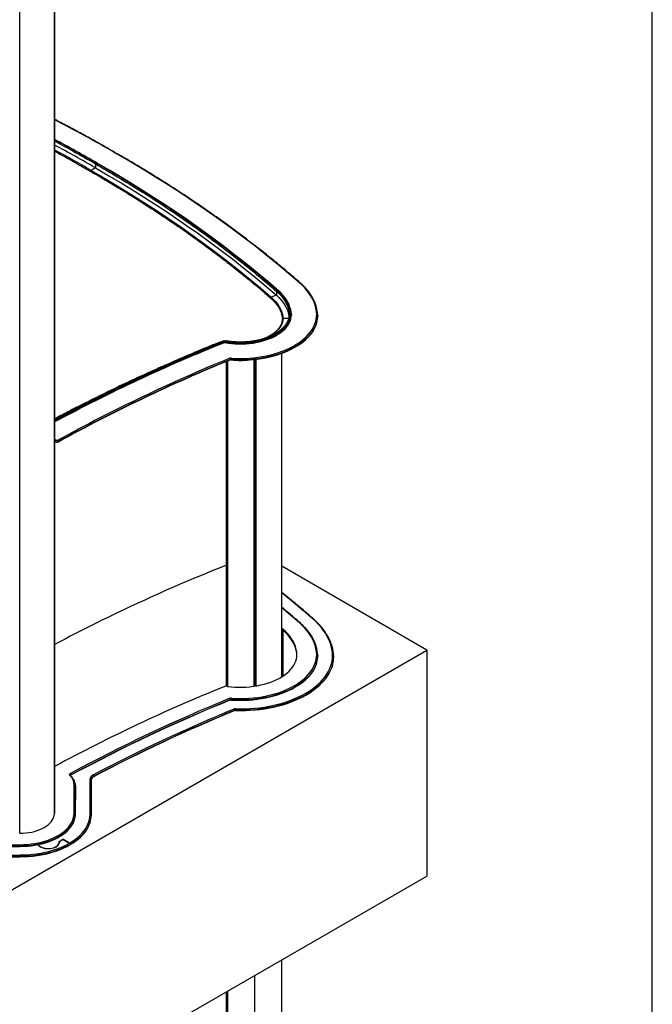
# Model space of a CAD drawing. Units: millimetres. Extents: x -5 to 297, y 1 to 209.
# Drawn here: x 271 to 297, y 105 to 146 of the extents above; entities that cross this region are included whole.
import ezdxf

# ---------------------------------------------------------------- set-up
doc = ezdxf.new("R2010")
doc.units = ezdxf.units.MM
doc.layers.add('SLD-0', color=179, linetype='Continuous')

msp = doc.modelspace()

# ---------------------------------------------------------------- linework, layer by layer
at = {"color": 7, "linetype": 'Continuous', "lineweight": 25}
for p, q in [((272.159, 114.02), (272.159, 172.722)), ((273.849, 139.503), (273.668, 139.398)), ((273.849, 139.671), (273.849, 139.503)), ((273.666, 139.399), (273.668, 139.398)), ((281.321, 134.241), (281.106, 134.159)), ((281.321, 134.409), (281.321, 134.241)), ((281.105, 134.16), (281.106, 134.159)), ((281.897, 133.424), (281.896, 133.424)), ((281.897, 133.436), (281.897, 133.456)), ((281.897, 133.389), (281.897, 133.424)), ((281.897, 133.343), (281.897, 133.378)), ((283.025, 133.419), (283.025, 133.408)), ((281.854, 133.245), (281.854, 133.211)), ((281.886, 133.198), (281.884, 133.178)), ((281.889, 133.254), (281.89, 133.24)), ((281.89, 133.246), (281.889, 133.236)), ((281.896, 133.249), (281.895, 133.262)), ((281.898, 133.238), (281.896, 133.238)), ((281.897, 133.296), (281.897, 133.331)), ((281.897, 133.249), (281.897, 133.284)), ((281.897, 133.246), (281.898, 133.24)), ((281.899, 133.226), (281.897, 133.237)), ((281.898, 133.228), (281.898, 133.238)), ((279.079, 132.29), (279.079, 132.27)), ((279.282, 132.31), (279.282, 132.29)), ((281.54, 118.489), (281.54, 131.849)), ((279.251, 131.506), (279.251, 118.095)), ((279.393, 131.565), (279.393, 131.576)), ((279.453, 131.585), (279.453, 131.574)), ((280.422, 118.103), (280.422, 131.593)), ((272.209, 128.195), (272.159, 128.224)), ((272.209, 128.195), (272.209, 128.207)), ((272.329, 128.206), (272.329, 128.194)), ((287.533, 119.591), (281.54, 123.051)), ((281.589, 120.458), (281.54, 120.501)), ((281.589, 120.411), (281.54, 120.455)), ((281.589, 120.458), (281.589, 120.411)), ((258.885, 103.053), (287.533, 119.591)), ((287.533, 119.591), (287.533, 110.259)), ((283.025, 119.375), (283.025, 119.363)), ((283.683, 119.317), (283.683, 119.329)), ((279.393, 117.52), (279.393, 117.532)), ((279.453, 117.541), (279.453, 117.529)), ((279.633, 117.105), (279.633, 117.093)), ((279.579, 117.084), (279.579, 117.096)), ((272.85, 114.446), (272.85, 114.434)), ((273.624, 112.798), (273.633, 114.288)), ((273.768, 114.373), (273.768, 114.362)), ((272.153, 112.847), (272.16, 114.011)), ((272.16, 114.011), (272.159, 114.018)), ((272.967, 112.846), (272.974, 114.009)), ((273.017, 113.974), (273.01, 112.811)), ((273.01, 112.799), (273.017, 113.963)), ((273.017, 113.966), (273.017, 113.977)), ((273.017, 113.974), (273.017, 113.963)), ((273.017, 113.963), (273.017, 113.966)), ((273.676, 114.252), (273.667, 112.763)), ((273.667, 112.751), (273.676, 114.241)), ((273.676, 114.252), (273.676, 114.241)), ((273.01, 112.811), (273.01, 112.799)), ((273.667, 112.763), (273.667, 112.751)), ((268.716, 111.551), (270.732, 111.555)), ((270.732, 111.496), (268.716, 111.492)), ((268.716, 111.48), (270.732, 111.484)), ((270.732, 111.496), (270.732, 111.484)), ((272.35, 111.69), (272.502, 111.777)), ((272.353, 111.614), (272.353, 111.66)), ((272.353, 111.644), (272.359, 111.648)), ((272.353, 111.609), (272.353, 111.614)), ((272.359, 111.688), (272.508, 111.774)), ((272.359, 111.641), (272.359, 111.688)), ((272.36, 111.637), (272.359, 111.641)), ((272.775, 111.62), (272.502, 111.777)), ((272.502, 111.77), (272.502, 111.777)), ((272.508, 111.774), (272.775, 111.62)), ((272.805, 111.567), (272.805, 111.556)), ((268.153, 111.124), (270.734, 111.129)), ((270.734, 111.07), (268.153, 111.064)), ((268.153, 111.053), (270.734, 111.058)), ((270.734, 111.07), (270.734, 111.058)), ((258.885, 93.721), (287.533, 110.259)), ((281.54, 78.7), (281.54, 106.8)), ((280.422, 77.784), (280.422, 106.154)), ((279.251, 105.479), (279.251, 77.822))]:
    msp.add_line(p, q, dxfattribs=at)
at = {"color": 8, "linetype": 'Continuous', "lineweight": 25}
for p, q in [((272.153, 171.549), (272.153, 112.847)), ((270.729, 112.025), (270.729, 170.727)), ((273.916, 139.7), (273.916, 139.684)), ((281.399, 134.43), (281.399, 134.399)), ((281.887, 133.535), (281.897, 133.456)), ((281.821, 133.287), (281.589, 133.286)), ((278.952, 132.286), (278.903, 132.268)), ((279.079, 132.258), (279.079, 132.25)), ((279.282, 132.279), (279.282, 132.276)), ((279.256, 118.095), (279.256, 131.508)), ((279.3, 118.093), (279.3, 131.526)), ((279.315, 118.091), (279.315, 131.532)), ((280.403, 118.1), (280.403, 131.591)), ((280.425, 131.594), (280.425, 118.103)), ((280.464, 131.598), (280.464, 118.109)), ((272.159, 128.305), (272.239, 128.259)), ((272.209, 128.207), (272.159, 128.235)), ((281.589, 120.411), (281.589, 118.52)), ((279.256, 77.821), (279.256, 105.481)), ((279.3, 77.818), (279.3, 105.506)), ((279.315, 77.816), (279.315, 105.515))]:
    msp.add_line(p, q, dxfattribs=at)
at = {"color": 7, "linetype": 'Continuous', "lineweight": 25, "flags": 128}
for points in [[(282.268, 134.762), (281.822, 135.147), (281.366, 135.528), (280.901, 135.905), (280.427, 136.279), (279.944, 136.649), (279.453, 137.015), (278.953, 137.377), (278.444, 137.736), (277.927, 138.09), (277.402, 138.44), (276.868, 138.786), (276.326, 139.127), (275.777, 139.465), (275.219, 139.798), (274.653, 140.126)], [(273.849, 139.503), (274.404, 139.181), (274.952, 138.855), (275.491, 138.524), (276.023, 138.189), (276.546, 137.849), (277.062, 137.506), (277.569, 137.158), (278.068, 136.807), (278.558, 136.452), (279.04, 136.092), (279.514, 135.73), (279.979, 135.363), (280.435, 134.993), (280.882, 134.619), (281.321, 134.241)], [(281.399, 134.43), (280.96, 134.808), (280.512, 135.182), (280.055, 135.553), (279.589, 135.92), (279.115, 136.284), (278.632, 136.644), (278.141, 137), (277.641, 137.352), (277.133, 137.7), (276.617, 138.044), (276.092, 138.383), (275.56, 138.719), (275.02, 139.051), (274.472, 139.378), (273.916, 139.7)], [(273.668, 139.398), (274.22, 139.078), (274.765, 138.753), (275.302, 138.423), (275.831, 138.089), (276.352, 137.752), (276.865, 137.41), (277.37, 137.064), (277.867, 136.714), (278.356, 136.36), (278.835, 136.003), (279.307, 135.641), (279.77, 135.276), (280.224, 134.908), (280.669, 134.536), (281.105, 134.16)], [(282.983, 133.454), (282.971, 133.58), (282.949, 133.706), (282.916, 133.831), (282.872, 133.954), (282.817, 134.077), (282.751, 134.197), (282.675, 134.315), (282.588, 134.431), (282.491, 134.545), (282.385, 134.655), (282.268, 134.762)], [(281.321, 134.409), (281.423, 134.313), (281.516, 134.214), (281.597, 134.112), (281.668, 134.007), (281.727, 133.9), (281.774, 133.79), (281.81, 133.68), (281.834, 133.568), (281.846, 133.455)], [(281.321, 134.241), (281.423, 134.145), (281.516, 134.046), (281.597, 133.944), (281.668, 133.839), (281.727, 133.732), (281.774, 133.622), (281.81, 133.512), (281.834, 133.4), (281.839, 133.366)], [(281.94, 133.447), (281.929, 133.551), (281.909, 133.655), (281.878, 133.758), (281.838, 133.86), (281.788, 133.96), (281.729, 134.059), (281.66, 134.155), (281.582, 134.25), (281.495, 134.341), (281.399, 134.43)], [(281.939, 133.417), (281.929, 133.504), (281.909, 133.608), (281.878, 133.711), (281.838, 133.813), (281.788, 133.913), (281.729, 134.012), (281.66, 134.109), (281.582, 134.203), (281.568, 134.218)], [(281.106, 134.159), (281.2, 134.072), (281.285, 133.981), (281.36, 133.887), (281.424, 133.791), (281.479, 133.693), (281.522, 133.592), (281.555, 133.491), (281.577, 133.389), (281.589, 133.286)], [(279.183, 132.292), (279.324, 132.269), (279.467, 132.252), (279.613, 132.241), (279.759, 132.235), (279.905, 132.235), (280.052, 132.242), (280.197, 132.253), (280.34, 132.271), (280.481, 132.295), (280.619, 132.324), (280.753, 132.358), (280.882, 132.398), (281.007, 132.443), (281.125, 132.492), (281.238, 132.547), (281.343, 132.605), (281.442, 132.668), (281.532, 132.735), (281.615, 132.805), (281.689, 132.878), (281.753, 132.954), (281.809, 133.032), (281.855, 133.113), (281.891, 133.195), (281.917, 133.278), (281.934, 133.362), (281.94, 133.447)], [(279.453, 131.574), (279.632, 131.564), (279.812, 131.561), (279.992, 131.564), (280.171, 131.572), (280.35, 131.586), (280.526, 131.606), (280.701, 131.631), (280.872, 131.663), (281.04, 131.699), (281.205, 131.742), (281.365, 131.789), (281.52, 131.841), (281.67, 131.899), (281.814, 131.961), (281.952, 132.028), (282.083, 132.099), (282.207, 132.174), (282.323, 132.254), (282.432, 132.337), (282.532, 132.423), (282.624, 132.512), (282.706, 132.604), (282.78, 132.699), (282.845, 132.796), (282.899, 132.895), (282.944, 132.996), (282.98, 133.097), (283.005, 133.2), (283.02, 133.304), (283.025, 133.408)], [(279.458, 131.645), (279.641, 131.636), (279.825, 131.632), (280.008, 131.636), (280.191, 131.645), (280.373, 131.66), (280.552, 131.681), (280.73, 131.709), (280.904, 131.742), (281.075, 131.781), (281.241, 131.826), (281.403, 131.876), (281.559, 131.932), (281.71, 131.993), (281.854, 132.058), (281.991, 132.129), (282.121, 132.204), (282.243, 132.283), (282.357, 132.366), (282.462, 132.453), (282.559, 132.543), (282.646, 132.636), (282.724, 132.732), (282.792, 132.831), (282.849, 132.931), (282.897, 133.034), (282.934, 133.138), (282.961, 133.242), (282.977, 133.348), (282.983, 133.454)], [(279.079, 132.27), (279.077, 132.271), (279.076, 132.271), (279.075, 132.269), (279.075, 132.267), (279.075, 132.265), (279.076, 132.262), (279.077, 132.26), (279.079, 132.258)], [(279.282, 132.279), (279.256, 132.282), (279.234, 132.283)], [(279.282, 132.29), (279.282, 132.291), (279.283, 132.291), (279.283, 132.29), (279.284, 132.288), (279.283, 132.286), (279.283, 132.283), (279.282, 132.281), (279.282, 132.279)], [(283.64, 119.367), (283.629, 119.501), (283.607, 119.635), (283.575, 119.767), (283.531, 119.899), (283.478, 120.029), (283.413, 120.157), (283.339, 120.284), (283.254, 120.409), (283.159, 120.531), (283.054, 120.65), (282.94, 120.767), (282.817, 120.88)], [(282.168, 119.404), (282.157, 119.516), (282.136, 119.627), (282.103, 119.737), (282.06, 119.847), (282.007, 119.954), (281.943, 120.06), (281.869, 120.164), (281.785, 120.265), (281.692, 120.363), (281.589, 120.458)], [(282.167, 119.373), (282.157, 119.469), (282.136, 119.58), (282.103, 119.691), (282.06, 119.8), (282.007, 119.908), (281.943, 120.013), (281.869, 120.117), (281.785, 120.218), (281.692, 120.316), (281.589, 120.411)], [(282.167, 119.373), (282.157, 119.469), (282.136, 119.58), (282.103, 119.691), (282.06, 119.8), (282.007, 119.908), (281.943, 120.013), (281.869, 120.117), (281.785, 120.218), (281.692, 120.316), (281.589, 120.411)], [(282.983, 119.409), (282.971, 119.536), (282.949, 119.661), (282.916, 119.786), (282.872, 119.91), (282.817, 120.032), (282.751, 120.153), (282.675, 120.271), (282.588, 120.387), (282.491, 120.5), (282.385, 120.611), (282.268, 120.718)], [(279.297, 118.093), (279.45, 118.076), (279.604, 118.064), (279.759, 118.059), (279.915, 118.059), (280.07, 118.065), (280.224, 118.078), (280.376, 118.096), (280.526, 118.12), (280.673, 118.15), (280.816, 118.185), (280.955, 118.226), (281.089, 118.271), (281.217, 118.322), (281.339, 118.378), (281.454, 118.438), (281.562, 118.503), (281.663, 118.571), (281.755, 118.644), (281.839, 118.719), (281.914, 118.798), (281.98, 118.879), (282.036, 118.963), (282.083, 119.049), (282.12, 119.136), (282.146, 119.225), (282.162, 119.314), (282.168, 119.404)], [(279.453, 117.529), (279.632, 117.52), (279.812, 117.517), (279.992, 117.519), (280.171, 117.527), (280.35, 117.542), (280.526, 117.561), (280.701, 117.587), (280.872, 117.618), (281.04, 117.655), (281.205, 117.697), (281.365, 117.744), (281.52, 117.797), (281.67, 117.854), (281.814, 117.917), (281.952, 117.983), (282.083, 118.055), (282.207, 118.13), (282.323, 118.209), (282.432, 118.292), (282.532, 118.378), (282.624, 118.468), (282.706, 118.56), (282.78, 118.655), (282.845, 118.752), (282.899, 118.851), (282.944, 118.951), (282.98, 119.053), (283.005, 119.156), (283.02, 119.259), (283.025, 119.363)], [(279.458, 117.6), (279.641, 117.591), (279.825, 117.588), (280.008, 117.591), (280.191, 117.6), (280.373, 117.616), (280.552, 117.637), (280.73, 117.664), (280.904, 117.698), (281.075, 117.737), (281.241, 117.782), (281.403, 117.832), (281.559, 117.887), (281.71, 117.948), (281.854, 118.014), (281.991, 118.084), (282.121, 118.159), (282.243, 118.238), (282.357, 118.321), (282.462, 118.408), (282.559, 118.498), (282.646, 118.592), (282.724, 118.688), (282.792, 118.786), (282.849, 118.887), (282.897, 118.989), (282.934, 119.093), (282.961, 119.198), (282.977, 119.303), (282.983, 119.409)], [(279.633, 117.093), (279.835, 117.091), (280.037, 117.094), (280.238, 117.103), (280.438, 117.119), (280.636, 117.14), (280.833, 117.168), (281.026, 117.201), (281.216, 117.24), (281.402, 117.285), (281.584, 117.336), (281.762, 117.391), (281.933, 117.452), (282.099, 117.519), (282.259, 117.59), (282.413, 117.666), (282.559, 117.746), (282.697, 117.831), (282.828, 117.92), (282.951, 118.012), (283.065, 118.108), (283.17, 118.208), (283.266, 118.31), (283.352, 118.416), (283.429, 118.523), (283.496, 118.633), (283.553, 118.745), (283.6, 118.858), (283.636, 118.973), (283.662, 119.088), (283.678, 119.205), (283.683, 119.317)], [(279.635, 117.165), (279.835, 117.162), (280.034, 117.165), (280.233, 117.175), (280.431, 117.19), (280.627, 117.211), (280.821, 117.238), (281.013, 117.271), (281.201, 117.31), (281.385, 117.354), (281.565, 117.404), (281.74, 117.459), (281.91, 117.52), (282.074, 117.585), (282.232, 117.656), (282.384, 117.731), (282.528, 117.81), (282.665, 117.894), (282.795, 117.982), (282.916, 118.073), (283.028, 118.168), (283.132, 118.267), (283.227, 118.368), (283.313, 118.472), (283.389, 118.579), (283.455, 118.687), (283.511, 118.798), (283.558, 118.91), (283.594, 119.023), (283.619, 119.137), (283.635, 119.252), (283.64, 119.367)], [(272.796, 114.409), (272.787, 114.42), (272.782, 114.432), (272.78, 114.444), (272.781, 114.456), (272.786, 114.468), (272.795, 114.479), (272.806, 114.49), (272.82, 114.499)], [(273.007, 114.075), (273.014, 114.028), (273.017, 113.974)], [(270.729, 112.025), (270.853, 112.029), (270.976, 112.038), (271.097, 112.054), (271.215, 112.076), (271.33, 112.103), (271.44, 112.136), (271.544, 112.175), (271.643, 112.219), (271.734, 112.267), (271.818, 112.32), (271.894, 112.377), (271.96, 112.437), (272.018, 112.5), (272.065, 112.567), (272.103, 112.635), (272.13, 112.705), (272.147, 112.776), (272.153, 112.847)], [(270.732, 111.555), (270.884, 111.559), (271.036, 111.568), (271.186, 111.583), (271.334, 111.604), (271.479, 111.631), (271.621, 111.663), (271.759, 111.701), (271.891, 111.745), (272.019, 111.793), (272.14, 111.846), (272.255, 111.904), (272.363, 111.966), (272.463, 112.033), (272.555, 112.103), (272.639, 112.176), (272.714, 112.253), (272.78, 112.332), (272.836, 112.414), (272.882, 112.498), (272.919, 112.583), (272.945, 112.67), (272.961, 112.758), (272.967, 112.846)], [(270.732, 111.484), (270.887, 111.487), (271.042, 111.497), (271.195, 111.512), (271.346, 111.534), (271.494, 111.561), (271.638, 111.594), (271.778, 111.633), (271.914, 111.677), (272.043, 111.726), (272.167, 111.78), (272.284, 111.839), (272.394, 111.903), (272.496, 111.97), (272.59, 112.042), (272.676, 112.117), (272.752, 112.195), (272.819, 112.276), (272.876, 112.359), (272.923, 112.445), (272.961, 112.532), (272.987, 112.62), (273.004, 112.709), (273.01, 112.799)], [(272.775, 111.62), (272.894, 111.693), (273.006, 111.77), (273.109, 111.851), (273.204, 111.936), (273.29, 112.023), (273.367, 112.114), (273.434, 112.207), (273.491, 112.302), (273.538, 112.399), (273.575, 112.497), (273.602, 112.597), (273.618, 112.697), (273.624, 112.798)], [(272.805, 111.556), (272.926, 111.63), (273.04, 111.708), (273.145, 111.791), (273.241, 111.876), (273.328, 111.965), (273.406, 112.057), (273.474, 112.151), (273.532, 112.248), (273.58, 112.346), (273.617, 112.446), (273.644, 112.547), (273.661, 112.649), (273.667, 112.751)], [(273.01, 112.811), (273.004, 112.721), (272.999, 112.689)], [(270.734, 111.129), (270.908, 111.133), (271.082, 111.142), (271.254, 111.158), (271.425, 111.179), (271.593, 111.206), (271.757, 111.239), (271.918, 111.278), (272.075, 111.322), (272.227, 111.372), (272.373, 111.426), (272.514, 111.486), (272.648, 111.551), (272.775, 111.62)], [(272.805, 111.567), (272.676, 111.497), (272.54, 111.432), (272.398, 111.371), (272.249, 111.316), (272.095, 111.265), (271.936, 111.22), (271.773, 111.181), (271.605, 111.148), (271.435, 111.12), (271.262, 111.098), (271.087, 111.083), (270.911, 111.073), (270.734, 111.07)], [(270.734, 111.058), (270.911, 111.061), (271.087, 111.071), (271.262, 111.087), (271.435, 111.108), (271.605, 111.136), (271.773, 111.169), (271.936, 111.209), (272.095, 111.254), (272.249, 111.304), (272.398, 111.359), (272.54, 111.42), (272.676, 111.485), (272.805, 111.556)], [(271.467, 111.556), (271.469, 111.553), (271.502, 111.517), (271.543, 111.485), (271.592, 111.457), (271.648, 111.433), (271.709, 111.414), (271.774, 111.401), (271.842, 111.393), (271.911, 111.392), (271.98, 111.396), (272.047, 111.406), (272.111, 111.422), (272.17, 111.443), (272.223, 111.469), (272.268, 111.499), (272.306, 111.533), (272.334, 111.569), (272.352, 111.608), (272.361, 111.648), (272.359, 111.688)], [(271.475, 111.557), (271.477, 111.555), (271.509, 111.52), (271.549, 111.488), (271.598, 111.46), (271.652, 111.437), (271.713, 111.419), (271.777, 111.406), (271.844, 111.398), (271.913, 111.397), (271.98, 111.401), (272.046, 111.411), (272.109, 111.427), (272.167, 111.448), (272.219, 111.474), (272.263, 111.503), (272.3, 111.537), (272.327, 111.573), (272.345, 111.611), (272.353, 111.65), (272.35, 111.69)]]:
    msp.add_lwpolyline(points, dxfattribs=at)
at = {"color": 8, "linetype": 'Continuous', "lineweight": 25, "flags": 128}
for points in [[(282.985, 133.126), (282.98, 133.109), (282.944, 133.007), (282.899, 132.907), (282.845, 132.808), (282.78, 132.711), (282.706, 132.616), (282.624, 132.524), (282.532, 132.434), (282.432, 132.348), (282.323, 132.265), (282.207, 132.186), (282.083, 132.111), (281.952, 132.04), (281.814, 131.973), (281.67, 131.911), (281.52, 131.853), (281.365, 131.801), (281.205, 131.753), (281.04, 131.711), (280.872, 131.674), (280.701, 131.643), (280.526, 131.618), (280.35, 131.598), (280.171, 131.584), (279.992, 131.575), (279.812, 131.573), (279.632, 131.576), (279.453, 131.585)], [(281.589, 133.286), (281.582, 133.208), (281.565, 133.132), (281.539, 133.056), (281.502, 132.981), (281.456, 132.909), (281.4, 132.838), (281.335, 132.771), (281.262, 132.706), (281.18, 132.645), (281.09, 132.587), (280.993, 132.534), (280.889, 132.485), (280.831, 132.46)], [(278.893, 132.271), (278.897, 132.271), (278.903, 132.268)], [(279.055, 132.326), (279.059, 132.326), (279.064, 132.323), (279.07, 132.317), (279.075, 132.308), (279.078, 132.299), (279.079, 132.29)], [(282.268, 120.718), (281.822, 121.102), (281.54, 121.339)], [(282.985, 119.081), (282.98, 119.065), (282.944, 118.963), (282.899, 118.862), (282.845, 118.763), (282.78, 118.666), (282.706, 118.572), (282.624, 118.479), (282.532, 118.39), (282.432, 118.304), (282.323, 118.221), (282.207, 118.142), (282.083, 118.066), (281.952, 117.995), (281.814, 117.928), (281.67, 117.866), (281.52, 117.809), (281.365, 117.756), (281.205, 117.709), (281.04, 117.667), (280.872, 117.63), (280.701, 117.599), (280.526, 117.573), (280.35, 117.553), (280.171, 117.539), (279.992, 117.531), (279.812, 117.528), (279.632, 117.532), (279.453, 117.541)], [(283.63, 118.961), (283.6, 118.87), (283.553, 118.757), (283.496, 118.645), (283.429, 118.535), (283.352, 118.427), (283.266, 118.322), (283.17, 118.219), (283.065, 118.12), (282.951, 118.024), (282.828, 117.931), (282.697, 117.842), (282.559, 117.758), (282.413, 117.677), (282.259, 117.601), (282.099, 117.53), (281.933, 117.464), (281.762, 117.403), (281.584, 117.347), (281.402, 117.297), (281.216, 117.252), (281.026, 117.213), (280.833, 117.179), (280.636, 117.152), (280.438, 117.13), (280.238, 117.115), (280.037, 117.106), (279.835, 117.102), (279.633, 117.105)], [(272.999, 112.689), (272.987, 112.632), (272.961, 112.543), (272.923, 112.456), (272.876, 112.371), (272.819, 112.287), (272.752, 112.206), (272.676, 112.128), (272.59, 112.053), (272.496, 111.982), (272.394, 111.914), (272.284, 111.851), (272.167, 111.792), (272.043, 111.738), (271.914, 111.688), (271.778, 111.644), (271.638, 111.606), (271.494, 111.573), (271.346, 111.545), (271.195, 111.524), (271.042, 111.508), (270.887, 111.499), (270.732, 111.496)], [(273.627, 112.49), (273.617, 112.458), (273.58, 112.358), (273.532, 112.26), (273.474, 112.163), (273.406, 112.069), (273.328, 111.977), (273.241, 111.888), (273.145, 111.802), (273.04, 111.72), (272.926, 111.642), (272.805, 111.567)]]:
    msp.add_lwpolyline(points, dxfattribs=at)
at = {"color": 8, "linetype": 'Continuous', "lineweight": 25}
for centre, radius, start, end in [((245.733, 90.366), 57.554, 59.8355, 62.66724), ((245.938, 91.726), 55.151, 59.8162, 61.6108), ((282.28, 134.738), 0.027, 53.1597, 116.1632), ((305.039, 67.764), 69.552, 111.91568, 118.21163), ((305.044, 67.301), 70.029, 111.91837, 118.0071), ((279.33, 132.318), 0.0493, 139.7145, 189.0694), ((255.438, 89.53), 41.622, 48.8679, 51.1618), ((282.828, 120.855), 0.0275, 53.8738, 115.4841), ((282.28, 120.693), 0.0275, 53.8574, 115.4703), ((272.807, 114.381), 0.0298, 48.617, 111.9871), ((272.866, 114.405), 0.0438, 112.0164, 173.8805)]:
    msp.add_arc(centre, radius, start, end, dxfattribs=at)
at = {"color": 7, "linetype": 'Continuous', "lineweight": 25}
for centre, radius, start, end in [((245.849, 91.437), 55.831, 59.8205, 61.8842), ((245.94, 91.518), 55.511, 59.8163, 61.8142), ((281.535, 133.352), 1.492, 2.5885, 16.1525), ((281.934, 133.422), 1.092, 344.2649, 359.8723), ((305.242, 67.362), 69.965, 111.8679, 118.21927), ((305.039, 67.744), 69.552, 111.91568, 118.21163), ((305.039, 67.733), 69.552, 111.91568, 118.21163), ((279.219, 131.923), 0.393, 80.7438, 110.8127), ((279.219, 131.903), 0.393, 80.7438, 110.8127), ((279.205, 131.943), 0.34, 100.2521, 111.7328), ((305.024, 68.768), 67.897, 112.20052, 118.81393), ((304.857, 69.12), 67.448, 112.18074, 118.83371), ((305.031, 68.744), 67.851, 112.20052, 118.81393), ((279.442, 131.442), 0.204, 85.5936, 111.2108), ((279.315, 131.574), 0.0782, 1.4737, 46.9699), ((279.443, 131.45), 0.136, 85.5936, 111.2108), ((279.443, 131.438), 0.136, 85.5936, 111.2108), ((279.825, 135.339), 3.784, 264.3122, 275.7498), ((279.811, 131.585), 0.358, 170.4218, 180.008), ((272.275, 128.204), 0.0659, 122.6055, 177.3945), ((272.27, 128.324), 0.132, 242.667, 296.6184), ((272.27, 128.312), 0.132, 242.667, 296.6184), ((272.27, 128.318), 0.0661, 242.667, 296.6184), ((272.262, 128.203), 0.0671, 2.4494, 56.1138), ((305.294, 57.408), 70.662, 111.62637, 117.96388), ((281.535, 119.307), 1.492, 2.5885, 16.1525), ((281.961, 119.259), 1.723, 2.4481, 16.0907), ((281.934, 119.377), 1.092, 344.2649, 359.8723), ((282.361, 119.332), 1.322, 343.7402, 0.0562), ((305.015, 54.008), 69.089, 111.97634, 118.39485), ((279.258, 117.819), 0.277, 81.9634, 110.8768), ((305.154, 54.424), 68.224, 112.20723, 118.29033), ((305.162, 54.412), 68.177, 112.20723, 118.29033), ((305.162, 54.4), 68.177, 112.20723, 118.29033), ((279.442, 117.397), 0.204, 85.5936, 111.2108), ((279.315, 117.53), 0.0782, 1.4737, 46.9699), ((279.443, 117.405), 0.136, 85.5936, 111.2108), ((279.443, 117.394), 0.136, 85.5936, 111.2108), ((279.811, 117.541), 0.358, 170.4218, 180.008), ((305.412, 54.391), 67.878, 112.39226, 117.81444), ((279.628, 116.964), 0.201, 87.7902, 111.4656), ((279.501, 117.094), 0.0779, 1.4971, 47.2219), ((279.628, 116.971), 0.134, 87.7902, 111.4656), ((280.466, 117.105), 0.833, 175.8961, 180.0085), ((305.362, 54.501), 67.697, 112.38688, 117.81982), ((305.419, 54.368), 67.831, 112.39226, 117.81444), ((279.628, 116.959), 0.134, 87.7902, 111.4656), ((272.399, 113.993), 0.575, 1.6727, 46.3653), ((272.782, 114.443), 0.0678, 2.3677, 55.4291), ((272.868, 114.391), 0.0471, 113.2644, 161.8224), ((273.803, 114.268), 0.171, 111.835, 173.2959), ((273.636, 114.248), 0.0396, 6.3578, 95.0374), ((273.824, 114.235), 0.149, 111.835, 173.2959), ((273.824, 114.223), 0.149, 111.835, 173.2959), ((273.7, 114.371), 0.0685, 2.2946, 54.807), ((272.977, 113.97), 0.0396, 6.3578, 95.0374), ((272.97, 112.806), 0.0396, 6.3578, 95.0374), ((273.627, 112.758), 0.0396, 6.3578, 95.0374), ((272.66, 112.77), 1.007, 343.8381, 359.5573), ((258.861, 111.496), 11.871, 359.9993, 0.2877), ((272.739, 111.564), 0.0659, 2.6055, 57.3945), ((258.864, 111.07), 11.871, 359.9993, 0.2877)]:
    msp.add_arc(centre, radius, start, end, dxfattribs=at)
for points, knots in [([(274.674, 140.128), (274.601, 140.17), (274.357, 140.312), (273.938, 140.55), (273.413, 140.842), (272.882, 141.129), (272.464, 141.35), (272.221, 141.475), (272.159, 141.507)], [0, 0, 0, 0, 0.089552, 0.29934, 0.509128, 0.718916, 0.928704, 1, 1, 1, 1]), ([(273.886, 139.701), (273.841, 139.727), (273.757, 139.776), (273.639, 139.844), (273.54, 139.9), (273.459, 139.947), (273.39, 139.986), (273.245, 140.069), (272.934, 140.243), (272.548, 140.457), (272.258, 140.61), (272.159, 140.662)], [0, 0, 0, 0, 0.080113, 0.149267, 0.207457, 0.254681, 0.292381, 0.329205, 0.509042, 0.83334, 1, 1, 1, 1]), ([(272.159, 140.194), (272.231, 140.155), (272.414, 140.056), (272.64, 139.931), (272.839, 139.821), (272.974, 139.745), (273.119, 139.663), (273.28, 139.571), (273.462, 139.467), (273.591, 139.392), (273.659, 139.353)], [0, 0, 0, 0, 0.14124, 0.359868, 0.448019, 0.537541, 0.631066, 0.738803, 0.861756, 1, 1, 1, 1]), ([(282.297, 134.759), (282.226, 134.821), (282.021, 134.999), (281.677, 135.291), (281.26, 135.636), (280.837, 135.978), (280.406, 136.316), (279.967, 136.652), (279.522, 136.984), (279.069, 137.313), (278.61, 137.639), (278.143, 137.961), (277.67, 138.28), (277.19, 138.596), (276.703, 138.908), (276.209, 139.217), (275.709, 139.522), (275.211, 139.818), (274.865, 140.019), (274.688, 140.12), (274.674, 140.128)], [0, 0, 0, 0, 0.0318, 0.092213, 0.152627, 0.213041, 0.273455, 0.333869, 0.394283, 0.454698, 0.515112, 0.575527, 0.635941, 0.696356, 0.756771, 0.817186, 0.8776, 0.938015, 0.99525, 1, 1, 1, 1]), ([(273.849, 139.671), (274.16, 139.491), (274.782, 139.13), (275.687, 138.573), (276.571, 138.006), (277.431, 137.426), (278.264, 136.839), (279.068, 136.244), (279.844, 135.643), (280.598, 135.032), (281.08, 134.617), (281.321, 134.409)], [0, 0, 0, 0, 0.112004, 0.224004, 0.336003, 0.448001, 0.559998, 0.669996, 0.779995, 0.889996, 1, 1, 1, 1]), ([(281.362, 134.434), (281.314, 134.476), (281.223, 134.555), (281.091, 134.669), (280.972, 134.771), (280.865, 134.862), (280.77, 134.941), (280.687, 135.01), (280.615, 135.071), (280.499, 135.167), (280.333, 135.303), (279.924, 135.635), (279.339, 136.095), (278.565, 136.675), (277.839, 137.196), (277.135, 137.681), (276.457, 138.132), (275.894, 138.493), (275.454, 138.767), (275.141, 138.96), (274.888, 139.113), (274.695, 139.228), (274.563, 139.307), (274.42, 139.391), (274.261, 139.484), (274.079, 139.59), (273.949, 139.665), (273.88, 139.704)], [0, 0, 0, 0, 0.021902, 0.041876, 0.059921, 0.076036, 0.090222, 0.102479, 0.112835, 0.122587, 0.153882, 0.186068, 0.301566, 0.404691, 0.507815, 0.595314, 0.682813, 0.770312, 0.808812, 0.847312, 0.886184, 0.901858, 0.917776, 0.934405, 0.953561, 0.975426, 1, 1, 1, 1]), ([(273.655, 139.355), (273.729, 139.313), (273.868, 139.233), (274.061, 139.12), (274.23, 139.021), (274.38, 138.932), (274.565, 138.822), (274.789, 138.687), (275.276, 138.39), (275.941, 137.972), (276.772, 137.424), (277.513, 136.916), (278.197, 136.426), (278.829, 135.958), (279.33, 135.571), (279.71, 135.271), (279.972, 135.06), (280.171, 134.897), (280.31, 134.782), (280.397, 134.71), (280.496, 134.627), (280.602, 134.538), (280.714, 134.442), (280.83, 134.343), (280.958, 134.233), (281.046, 134.157), (281.092, 134.117)], [0, 0, 0, 0, 0.02662, 0.05003, 0.070229, 0.087891, 0.105112, 0.138098, 0.170442, 0.285941, 0.389065, 0.492189, 0.579688, 0.667187, 0.754686, 0.793186, 0.83168, 0.869352, 0.881478, 0.893689, 0.908269, 0.925789, 0.941618, 0.959262, 0.978716, 1, 1, 1, 1]), ([(282.966, 133.775), (282.962, 133.789), (282.948, 133.841), (282.915, 133.93), (282.866, 134.042), (282.808, 134.152), (282.741, 134.261), (282.666, 134.368), (282.583, 134.473), (282.491, 134.575), (282.396, 134.671), (282.328, 134.731), (282.296, 134.759)], [0, 0, 0, 0, 0.040032, 0.14773, 0.25555, 0.363502, 0.471588, 0.579798, 0.688119, 0.796534, 0.905025, 1, 1, 1, 1]), ([(281.895, 133.461), (281.892, 133.499), (281.886, 133.57), (281.866, 133.668), (281.842, 133.752), (281.816, 133.821), (281.792, 133.877), (281.767, 133.929), (281.737, 133.987), (281.695, 134.056), (281.639, 134.138), (281.566, 134.231), (281.472, 134.334), (281.396, 134.403), (281.355, 134.44)], [0, 0, 0, 0, 0.108863, 0.204049, 0.285519, 0.353276, 0.407322, 0.452571, 0.509381, 0.579971, 0.664337, 0.762475, 0.874378, 1, 1, 1, 1]), ([(281.084, 134.123), (281.122, 134.089), (281.193, 134.025), (281.276, 133.933), (281.337, 133.855), (281.38, 133.792), (281.412, 133.741), (281.436, 133.698), (281.456, 133.66), (281.473, 133.623), (281.492, 133.579), (281.514, 133.521), (281.535, 133.449), (281.555, 133.36), (281.56, 133.296), (281.563, 133.261)], [0, 0, 0, 0, 0.133137, 0.246026, 0.338687, 0.411133, 0.466704, 0.517594, 0.558382, 0.596626, 0.643577, 0.707394, 0.788073, 0.885608, 1, 1, 1, 1]), ([(281.897, 133.456), (281.894, 133.41), (281.888, 133.319), (281.844, 133.183), (281.775, 133.052), (281.68, 132.926), (281.562, 132.807), (281.422, 132.698), (281.263, 132.599), (281.085, 132.512), (280.879, 132.431), (280.644, 132.362), (280.382, 132.308), (280.109, 132.276), (279.831, 132.265), (279.553, 132.274), (279.372, 132.298), (279.282, 132.31)], [0, 0, 0, 0, 0.062732, 0.125461, 0.188183, 0.250906, 0.313628, 0.375234, 0.436841, 0.498444, 0.560048, 0.633372, 0.706696, 0.780019, 0.853345, 0.926675, 1, 1, 1, 1]), ([(281.896, 133.429), (281.893, 133.386), (281.887, 133.296), (281.844, 133.163), (281.775, 133.032), (281.68, 132.906), (281.562, 132.788), (281.422, 132.678), (281.263, 132.58), (281.085, 132.492), (280.879, 132.411), (280.644, 132.342), (280.382, 132.289), (280.109, 132.256), (279.831, 132.245), (279.553, 132.254), (279.372, 132.278), (279.282, 132.29)], [0, 0, 0, 0, 0.059868, 0.122789, 0.185703, 0.248617, 0.311531, 0.373325, 0.43512, 0.496911, 0.558703, 0.632252, 0.7058, 0.779347, 0.852897, 0.926451, 1, 1, 1, 1]), ([(281.897, 133.424), (281.894, 133.378), (281.888, 133.287), (281.844, 133.152), (281.775, 133.02), (281.68, 132.894), (281.562, 132.776), (281.422, 132.667), (281.263, 132.568), (281.085, 132.48), (280.879, 132.4), (280.644, 132.33), (280.382, 132.277), (280.109, 132.244), (279.831, 132.233), (279.553, 132.243), (279.372, 132.267), (279.282, 132.279)], [0, 0, 0, 0, 0.062732, 0.125461, 0.188183, 0.250906, 0.313628, 0.375234, 0.436841, 0.498444, 0.560048, 0.633372, 0.706696, 0.780019, 0.853345, 0.926675, 1, 1, 1, 1]), ([(281.848, 133.467), (281.846, 133.428), (281.842, 133.354), (281.814, 133.25), (281.777, 133.161), (281.736, 133.086), (281.694, 133.024), (281.652, 132.971), (281.609, 132.921), (281.55, 132.862), (281.475, 132.796), (281.382, 132.727), (281.287, 132.667), (281.188, 132.611), (281.082, 132.559), (280.966, 132.51), (280.848, 132.467), (280.708, 132.424), (280.545, 132.383), (280.39, 132.354), (280.266, 132.336), (280.174, 132.326), (280.075, 132.317), (279.962, 132.311), (279.826, 132.308), (279.667, 132.311), (279.486, 132.323), (279.36, 132.341), (279.293, 132.35)], [0, 0, 0, 0, 0.055386, 0.104597, 0.147636, 0.184496, 0.215175, 0.241145, 0.267153, 0.293559, 0.336632, 0.378551, 0.416023, 0.451178, 0.491113, 0.528444, 0.566639, 0.603821, 0.657681, 0.709778, 0.735346, 0.760589, 0.78587, 0.816006, 0.852489, 0.89532, 0.944492, 1, 1, 1, 1]), ([(281.897, 133.456), (281.897, 133.458), (281.896, 133.463), (281.892, 133.469), (281.885, 133.474), (281.877, 133.476), (281.868, 133.477), (281.86, 133.475), (281.853, 133.47), (281.848, 133.464), (281.846, 133.459), (281.846, 133.456), (281.846, 133.455)], [0, 0, 0, 0, 0.107837, 0.215567, 0.324434, 0.429704, 0.539501, 0.644666, 0.753759, 0.860562, 0.967679, 1, 1, 1, 1]), ([(281.893, 133.435), (281.894, 133.435), (281.895, 133.436), (281.896, 133.436), (281.897, 133.436), (281.897, 133.436)], [0, 0, 0, 0, 0.236427, 0.823459, 1, 1, 1, 1]), ([(282.983, 133.454), (282.983, 133.454), (282.986, 133.454), (282.994, 133.453), (283.006, 133.449), (283.017, 133.441), (283.024, 133.431), (283.025, 133.423), (283.025, 133.419)], [0, 0, 0, 0, 0.020474, 0.141374, 0.356047, 0.570703, 0.785351, 1, 1, 1, 1]), ([(281.563, 133.269), (281.562, 133.248), (281.56, 133.212), (281.552, 133.163), (281.543, 133.127), (281.535, 133.1), (281.528, 133.077), (281.518, 133.052), (281.506, 133.024), (281.492, 132.995), (281.473, 132.961), (281.45, 132.924), (281.423, 132.885), (281.397, 132.853), (281.368, 132.819), (281.331, 132.78), (281.282, 132.734), (281.227, 132.689), (281.151, 132.634), (281.048, 132.569), (280.917, 132.501), (280.822, 132.464), (280.776, 132.446)], [0, 0, 0, 0, 0.063663, 0.113446, 0.152735, 0.176085, 0.198837, 0.225081, 0.254819, 0.286699, 0.319157, 0.364731, 0.409598, 0.446182, 0.475589, 0.523912, 0.582786, 0.639022, 0.692314, 0.798128, 0.903992, 1, 1, 1, 1]), ([(281.589, 133.286), (281.586, 133.285), (281.58, 133.285), (281.572, 133.281), (281.566, 133.276), (281.563, 133.27), (281.563, 133.266), (281.563, 133.265)], [0, 0, 0, 0, 0.217978, 0.435743, 0.655627, 0.868188, 1, 1, 1, 1]), ([(281.886, 133.292), (281.885, 133.279), (281.88, 133.22), (281.842, 133.117), (281.79, 133.009), (281.743, 132.948), (281.728, 132.93)], [0, 0, 0, 0, 0.1057641, 0.4709737, 0.8361433, 1, 1, 1, 1]), ([(281.886, 133.278), (281.885, 133.266), (281.879, 133.208), (281.847, 133.112), (281.802, 133.033), (281.782, 132.996)], [0, 0, 0, 0, 0.1303281, 0.604901, 1, 1, 1, 1]), ([(281.886, 133.243), (281.885, 133.231), (281.882, 133.191), (281.867, 133.152), (281.857, 133.126)], [0, 0, 0, 0, 0.316627, 1, 1, 1, 1]), ([(281.886, 133.232), (281.885, 133.219), (281.883, 133.189), (281.872, 133.16), (281.866, 133.143)], [0, 0, 0, 0, 0.420322, 1, 1, 1, 1]), ([(281.897, 133.238), (281.897, 133.238), (281.897, 133.239), (281.897, 133.239), (281.897, 133.24)], [0, 0, 0, 0, 0.096893, 1, 1, 1, 1]), ([(281.897, 133.238), (281.897, 133.237), (281.897, 133.237), (281.897, 133.236), (281.897, 133.235)], [0, 0, 0, 0, 0.090549, 1, 1, 1, 1]), ([(281.899, 133.211), (281.898, 133.213), (281.898, 133.217), (281.898, 133.221), (281.898, 133.222)], [0, 0, 0, 0, 0.584216, 1, 1, 1, 1]), ([(279.055, 132.326), (278.989, 132.299), (278.865, 132.249), (278.689, 132.177), (278.533, 132.112), (278.395, 132.055), (278.277, 132.006), (278.176, 131.964), (278.034, 131.904), (277.841, 131.823), (277.382, 131.626), (276.742, 131.347), (275.931, 130.981), (275.092, 130.589), (274.195, 130.155), (273.469, 129.79), (272.974, 129.534), (272.712, 129.397), (272.513, 129.292), (272.367, 129.214), (272.267, 129.161), (272.195, 129.122), (272.159, 129.103)], [0, 0, 0, 0, 0.026934, 0.051235, 0.072904, 0.091939, 0.108341, 0.12211, 0.134165, 0.167888, 0.202594, 0.32745, 0.438929, 0.550408, 0.69229, 0.834172, 0.875792, 0.916631, 0.953824, 0.96691, 0.983437, 1, 1, 1, 1]), ([(278.893, 132.271), (278.828, 132.244), (278.703, 132.194), (278.526, 132.121), (278.369, 132.056), (278.231, 131.999), (278.112, 131.95), (278.01, 131.907), (277.867, 131.847), (277.674, 131.765), (277.212, 131.568), (276.569, 131.287), (275.754, 130.919), (274.91, 130.525), (274.009, 130.089), (273.279, 129.722), (272.782, 129.465), (272.518, 129.327), (272.318, 129.221), (272.201, 129.159), (272.166, 129.14), (272.159, 129.137)], [0, 0, 0, 0, 0.027768, 0.052822, 0.075161, 0.094785, 0.111695, 0.12589, 0.138319, 0.173085, 0.208866, 0.337587, 0.452517, 0.567448, 0.713722, 0.859997, 0.902905, 0.945009, 0.983352, 0.996844, 1, 1, 1, 1]), ([(279.002, 132.304), (278.992, 132.302), (278.954, 132.294), (278.919, 132.281), (278.893, 132.271)], [0, 0, 0, 0, 0.260038, 1, 1, 1, 1]), ([(279.293, 132.35), (279.272, 132.352), (279.232, 132.357), (279.169, 132.354), (279.108, 132.345), (279.073, 132.332), (279.055, 132.326)], [0, 0, 0, 0, 0.249481, 0.499292, 0.749456, 1, 1, 1, 1]), ([(282.845, 120.877), (282.787, 120.928), (282.595, 121.095), (282.263, 121.378), (281.885, 121.692), (281.641, 121.888), (281.54, 121.97)], [0, 0, 0, 0, 0.135772, 0.454112, 0.772455, 1, 1, 1, 1]), ([(282.297, 120.715), (282.226, 120.776), (282.021, 120.954), (281.769, 121.169), (281.585, 121.321), (281.54, 121.359)], [0, 0, 0, 0, 0.284165, 0.824009, 1, 1, 1, 1]), ([(283.615, 119.745), (283.614, 119.749), (283.602, 119.795), (283.572, 119.88), (283.523, 120), (283.465, 120.119), (283.398, 120.237), (283.323, 120.353), (283.239, 120.466), (283.147, 120.578), (283.047, 120.687), (282.946, 120.787), (282.876, 120.849), (282.844, 120.877)], [0, 0, 0, 0, 0.011451, 0.111815, 0.212269, 0.312823, 0.413477, 0.51423, 0.615072, 0.715994, 0.816982, 0.918024, 1, 1, 1, 1]), ([(282.966, 119.73), (282.962, 119.744), (282.948, 119.796), (282.915, 119.886), (282.866, 119.997), (282.808, 120.108), (282.741, 120.217), (282.666, 120.323), (282.583, 120.428), (282.491, 120.53), (282.396, 120.626), (282.328, 120.687), (282.296, 120.715)], [0, 0, 0, 0, 0.040032, 0.14773, 0.25555, 0.363503, 0.471588, 0.579798, 0.688119, 0.796535, 0.905026, 1, 1, 1, 1]), ([(283.025, 119.375), (283.025, 119.379), (283.024, 119.387), (283.017, 119.397), (283.006, 119.405), (282.994, 119.409), (282.986, 119.409), (282.983, 119.409), (282.983, 119.409)], [0, 0, 0, 0, 0.214649, 0.429297, 0.643953, 0.858626, 0.979526, 1, 1, 1, 1]), ([(283.683, 119.333), (283.682, 119.337), (283.681, 119.345), (283.674, 119.355), (283.663, 119.363), (283.651, 119.367), (283.643, 119.367), (283.64, 119.367), (283.64, 119.367)], [0, 0, 0, 0, 0.214653, 0.429306, 0.643965, 0.858636, 0.977758, 1, 1, 1, 1]), ([(272.827, 114.403), (272.826, 114.405), (272.823, 114.408), (272.823, 114.41), (272.823, 114.41), (272.823, 114.41)], [0, 0, 0, 0, 0.271515, 0.807305, 1, 1, 1, 1]), ([(273.006, 114.081), (273.001, 114.103), (272.99, 114.147), (272.963, 114.213), (272.928, 114.277), (272.884, 114.339), (272.849, 114.38), (272.829, 114.401), (272.827, 114.403)], [0, 0, 0, 0, 0.191817, 0.389251, 0.587725, 0.787362, 0.978584, 1, 1, 1, 1])]:
    msp.add_open_spline(points, degree=3, knots=knots, dxfattribs=at)
at = {"color": 8, "linetype": 'Continuous', "lineweight": 25}
for points, knots in [([(272.159, 140.613), (272.416, 140.476), (272.988, 140.167), (273.543, 139.848), (273.849, 139.671)], [0, 0, 0, 0, 0.44717, 1, 1, 1, 1]), ([(274.653, 140.126), (274.654, 140.126), (274.656, 140.128), (274.662, 140.13), (274.669, 140.131), (274.673, 140.129), (274.674, 140.128)], [0, 0, 0, 0, 0.0752, 0.283455, 0.713843, 1, 1, 1, 1]), ([(273.88, 139.704), (273.879, 139.704), (273.877, 139.706), (273.871, 139.705), (273.865, 139.702), (273.859, 139.696), (273.854, 139.689), (273.851, 139.681), (273.849, 139.675), (273.849, 139.672), (273.849, 139.671)], [0, 0, 0, 0, 0.099, 0.239408, 0.385832, 0.526066, 0.671547, 0.81399, 0.956875, 1, 1, 1, 1]), ([(273.668, 139.398), (273.665, 139.397), (273.661, 139.394), (273.656, 139.387), (273.652, 139.38), (273.649, 139.372), (273.649, 139.364), (273.651, 139.358), (273.653, 139.356), (273.655, 139.355)], [0, 0, 0, 0, 0.143742, 0.287344, 0.432446, 0.572734, 0.719032, 0.859146, 1, 1, 1, 1]), ([(281.359, 134.436), (281.359, 134.436), (281.358, 134.438), (281.353, 134.44), (281.347, 134.44), (281.339, 134.438), (281.332, 134.433), (281.326, 134.426), (281.322, 134.419), (281.321, 134.413), (281.321, 134.41), (281.321, 134.409)], [0, 0, 0, 0, 0.021629, 0.157438, 0.28874, 0.425666, 0.556804, 0.692848, 0.826052, 0.959671, 1, 1, 1, 1]), ([(281.106, 134.159), (281.104, 134.158), (281.099, 134.156), (281.092, 134.15), (281.088, 134.142), (281.085, 134.135), (281.084, 134.128), (281.086, 134.122), (281.089, 134.12), (281.09, 134.119)], [0, 0, 0, 0, 0.15066, 0.301173, 0.453261, 0.600303, 0.753646, 0.900508, 1, 1, 1, 1]), ([(281.807, 133.842), (281.811, 133.834), (281.827, 133.805), (281.849, 133.754), (281.874, 133.689), (281.895, 133.625), (281.913, 133.56), (281.926, 133.494), (281.933, 133.443), (281.936, 133.414), (281.936, 133.407)], [0, 0, 0, 0, 0.0586753, 0.2072893, 0.3559035, 0.504519, 0.6531357, 0.8017529, 0.9503708, 1, 1, 1, 1])]:
    msp.add_open_spline(points, degree=3, knots=knots, dxfattribs=at)
at = {"layer": 'SLD-0', "color": 179, "lineweight": 25}
msp.add_line((296.837, 0.885), (296.837, 208.961), dxfattribs=at)

doc.saveas('drawing.dxf')
